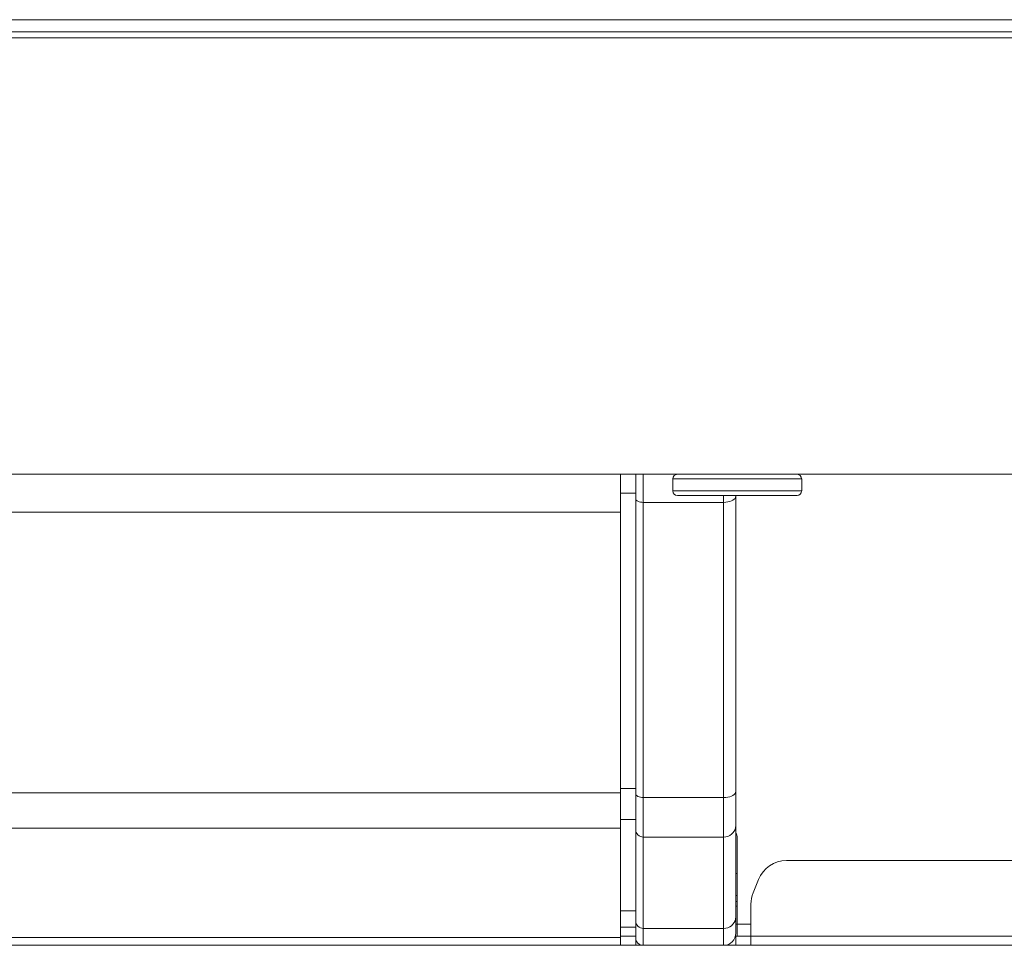
# Model space of a CAD drawing. Extents: x -3 to 122, y -16 to 79.
# Drawn here: x 19 to 21, y 8 to 10 of the extents above; entities that cross this region are included whole.
import ezdxf

# ---------------------------------------------------------------- set-up
doc = ezdxf.new("R2010")
doc.units = 0
doc.header["$MEASUREMENT"] = 0
doc.linetypes.add('DCAD_CONTINUOUS', pattern=[0])
doc.layers.get('0').update_dxf_attribs({"linetype": 'DCAD_CONTINUOUS', "lineweight": 0})
for name, color, linetype, lineweight in [('00_COMPONENTS', 7, 'DCAD_CONTINUOUS', 0), ('09_ALL_ROUNDS', 7, 'DCAD_CONTINUOUS', 0), ('20_ALL_FEATURES', 7, 'DCAD_CONTINUOUS', 0)]:
    doc.layers.add(name, color=color, linetype=linetype, lineweight=lineweight)

msp = doc.modelspace()

# ---------------------------------------------------------------- linework, layer by layer
at = {"color": 7, "linetype": 'DCAD_CONTINUOUS', "lineweight": 0, "ltscale": 0.004921}
for p, q in [((11.5842, 10.2803), (32.1668, 10.2803)), ((11.5527, 10.2488), (32.1668, 10.2488)), ((17.5389, 10.233), (32.1668, 10.233)), ((32.1668, 9.0992), (18.1018, 9.0992)), ((20.095, 7.8756), (20.095, 9.0992)), ((20.1344, 7.8953), (20.1344, 9.0992)), ((20.154, 7.8756), (20.154, 9.0992)), ((20.095, 9.05), (20.1344, 9.05)), ((20.3627, 9.0441), (20.3627, 7.8756)), ((20.3942, 9.0441), (20.3942, 7.9071)), ((20.3627, 9.0264), (20.154, 9.0264)), ((18.4123, 9.0008), (20.095, 9.0008)), ((20.1344, 8.2831), (20.095, 8.2831)), ((20.3627, 8.2595), (20.154, 8.2595)), ((20.1344, 8.2024), (20.095, 8.2024)), ((20.095, 8.18), (15.5276, 8.18)), ((20.3627, 8.1567), (20.154, 8.1567)), ((20.3981, 7.8992), (20.3981, 8.1551)), ((20.5262, 8.096), (31.7744, 8.096)), ((20.4531, 8.0465), (20.4392, 8.0117)), ((20.4336, 7.8756), (20.4336, 7.9825)), ((20.095, 7.9651), (20.1344, 7.9651)), ((20.3981, 7.9307), (20.3942, 7.9307)), ((20.4336, 7.9307), (20.3981, 7.9307)), ((20.095, 7.9228), (20.1344, 7.9228)), ((20.3627, 7.9194), (20.154, 7.9194)), ((15.7756, 7.8957), (20.095, 7.8957)), ((20.095, 7.8992), (20.1344, 7.8992)), ((20.1344, 7.8756), (20.1344, 7.8953)), ((20.4336, 7.8992), (20.3931, 7.8992)), ((20.3942, 7.8992), (20.3942, 7.8756)), ((34.3312, 7.8992), (20.4336, 7.8992)), ((15.6462, 7.8756), (50.656, 7.8756))]:
    msp.add_line(p, q, dxfattribs=at)
at = {"color": 7, "linetype": 'DCAD_CONTINUOUS', "lineweight": 0, "ltscale": 0.004921, "flags": 128}
for points in [[(20.1344, 9.0362), (20.1347, 9.0343), (20.1359, 9.0324), (20.1377, 9.0307), (20.1401, 9.0292), (20.1431, 9.028), (20.1465, 9.0271), (20.1502, 9.0265), (20.154, 9.0264)], [(20.3942, 9.0421), (20.3937, 9.0394), (20.3923, 9.0367), (20.39, 9.0342), (20.3868, 9.032), (20.3829, 9.03), (20.3784, 9.0285), (20.3735, 9.0273), (20.3682, 9.0266), (20.3627, 9.0264)], [(20.095, 8.2717), (15.5203, 8.2717), (15.513, 8.2718), (15.5057, 8.2718)], [(20.1344, 8.2693), (20.1347, 8.2674), (20.1359, 8.2655), (20.1377, 8.2638), (20.1401, 8.2623), (20.1431, 8.2611), (20.1465, 8.2602), (20.1502, 8.2596), (20.154, 8.2595)], [(20.3942, 8.2752), (20.3937, 8.2725), (20.3923, 8.2698), (20.39, 8.2673), (20.3868, 8.2651), (20.3829, 8.2631), (20.3784, 8.2616), (20.3735, 8.2604), (20.3682, 8.2597), (20.3627, 8.2595)], [(20.3942, 8.1872), (20.3937, 8.1819), (20.3923, 8.1768), (20.39, 8.1719), (20.3868, 8.1676), (20.3829, 8.1639), (20.3784, 8.1608), (20.3735, 8.1586), (20.3682, 8.1572), (20.3627, 8.1567)], [(20.1344, 8.1757), (20.1347, 8.172), (20.1359, 8.1685), (20.1377, 8.1652), (20.1401, 8.1623), (20.1431, 8.1599), (20.1465, 8.1582), (20.1502, 8.1571), (20.154, 8.1567)], [(20.1344, 7.9384), (20.1347, 7.9347), (20.1359, 7.9312), (20.1377, 7.9279), (20.1401, 7.925), (20.1431, 7.9226), (20.1465, 7.9209), (20.1502, 7.9198), (20.154, 7.9194)], [(20.3942, 7.9499), (20.3937, 7.9446), (20.3923, 7.9395), (20.39, 7.9346), (20.3868, 7.9303), (20.3829, 7.9266), (20.3784, 7.9235), (20.3735, 7.9213), (20.3682, 7.9199), (20.3627, 7.9194)]]:
    msp.add_lwpolyline(points, dxfattribs=at)
at = {"color": 7, "linetype": 'DCAD_CONTINUOUS', "lineweight": 0, "ltscale": 0.004921}
for centre, radius, start, end in [((20.3784, 8.1551), 0.0197, 0, 36.59), ((20.5262, 8.0173), 0.0787, 90, 158.1986), ((20.5123, 7.9825), 0.0787, 158.1986, 180), ((20.3627, 7.9071), 0.0315, 270, 0), ((20.154, 7.8953), 0.0197, 180, 270)]:
    msp.add_arc(centre, radius, start, end, dxfattribs=at)
at = {"layer": '00_COMPONENTS', "color": 7, "linetype": 'DCAD_CONTINUOUS', "lineweight": 0, "ltscale": 0.004921}
for p, q in [((20.3942, 8.0617), (20.3981, 8.0617)), ((20.3942, 8.0047), (20.3981, 8.0047))]:
    msp.add_line(p, q, dxfattribs=at)
at = {"layer": '09_ALL_ROUNDS', "color": 7, "linetype": 'DCAD_CONTINUOUS', "lineweight": 0, "ltscale": 0.004921}
for p, q in [((20.2308, 9.0874), (20.2308, 9.0559)), ((20.2308, 9.0874), (20.5655, 9.0874)), ((20.5655, 9.0874), (20.5655, 9.0559)), ((20.5655, 9.0559), (20.2308, 9.0559)), ((20.5536, 9.0441), (20.2426, 9.0441))]:
    msp.add_line(p, q, dxfattribs=at)
for centre, start, end in [((20.2426, 9.0874), 90, 180), ((20.5536, 9.0874), 0, 90), ((20.2426, 9.0559), 180, 270), ((20.5536, 9.0559), 270, 0)]:
    msp.add_arc(centre, 0.0118, start, end, dxfattribs=at)
at = {"layer": '20_ALL_FEATURES', "color": 7, "linetype": 'DCAD_CONTINUOUS', "lineweight": 0, "ltscale": 0.004921}
for p, q in [((20.3942, 7.9897), (20.3981, 7.9897)), ((20.3942, 7.9771), (20.3981, 7.9771))]:
    msp.add_line(p, q, dxfattribs=at)

doc.saveas('drawing.dxf')
